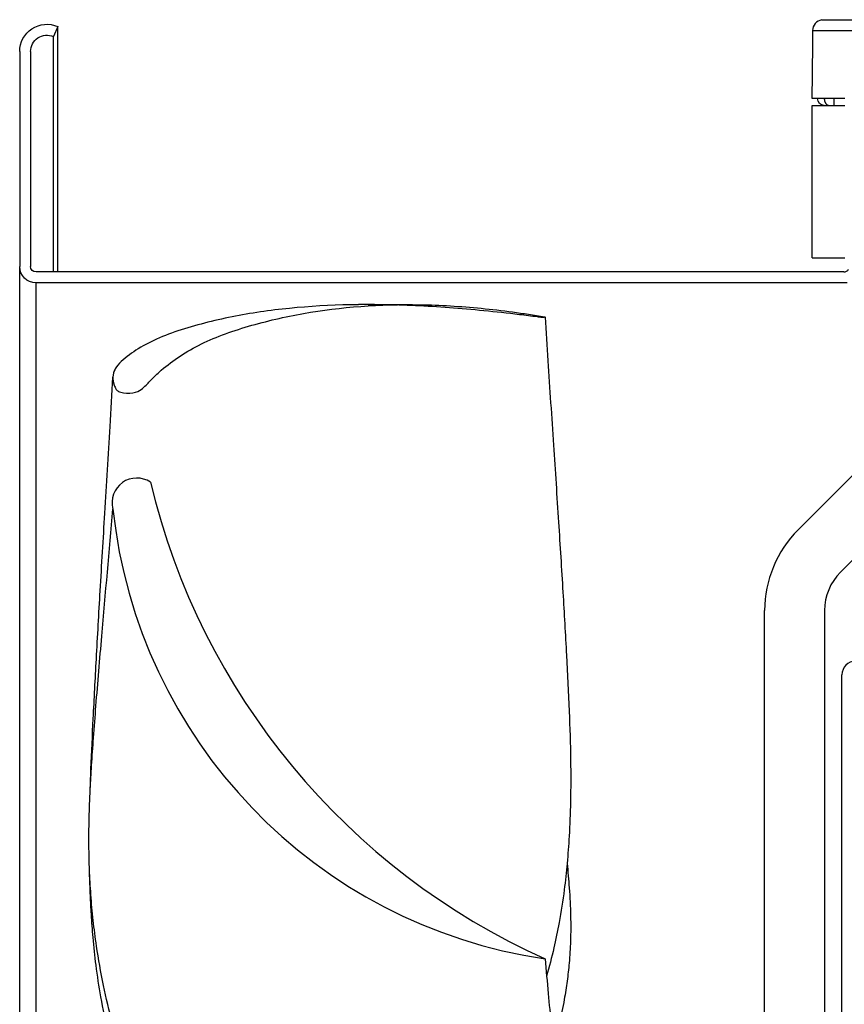
# Model space of a CAD drawing. Extents: x -468 to 642, y -322 to 323.
# Drawn here: x 259 to 410, y 117 to 298 of the extents above; entities that cross this region are included whole.
import ezdxf

# ---------------------------------------------------------------- set-up
doc = ezdxf.new("R2010")
doc.units = 0
doc.header["$MEASUREMENT"] = 0
doc.layers.get('0').update_dxf_attribs({"linetype": 'CONTINUOUS'})

msp = doc.modelspace()

# ---------------------------------------------------------------- linework, layer by layer
for p, q in [((265.78, 297.08), (264.98, 295.25)), ((265.78, 252), (265.78, 297.08)), ((406.03, 298.31), (414.01, 298.34)), ((264.98, 252.01), (264.98, 295.25)), ((404.39, 296.36), (404.3, 286.1)), ((404.39, 296.36), (414.34, 296.36)), ((258.78, 292.5), (258.78, 253)), ((260.78, 292.5), (260.78, 253)), ((404.28, 283.84), (404.3, 286.05)), ((410.28, 283.84), (404.28, 283.84)), ((404.28, 254.59), (404.28, 282.59)), ((404.28, 282.59), (410.28, 282.59)), ((408.28, 283.84), (408.28, 282.59)), ((404.28, 254.59), (410.28, 254.59)), ((258.78, 0), (258.78, 253)), ((410.13, 252), (261.78, 252)), ((261.78, 0), (261.78, 250)), ((410.76, 250), (261.78, 250)), ((322.8, 246), (330.23, 246)), ((395.58, 95.58), (395.58, 189.79)), ((406.58, 189.79), (406.58, 95.58)), ((409.78, -178), (409.78, 178))]:
    msp.add_line(p, q)
at = {"linetype": 'CONTINUOUS'}
for p, q in [((401.73, 204.64), (418.86, 221.76)), ((409.51, 196.86), (426.64, 213.99))]:
    msp.add_line(p, q, dxfattribs=at)
msp.add_polyline3d([(406.53, 283.84, 0), (406.53, 283.8, 0), (406.53, 283.76, 0), (406.53, 283.72, 0), (406.54, 283.68, 0), (406.54, 283.64, 0), (406.54, 283.61, 0), (406.55, 283.57, 0), (406.56, 283.53, 0), (406.56, 283.49, 0), (406.57, 283.45, 0), (406.58, 283.42, 0), (406.59, 283.38, 0), (406.6, 283.34, 0), (406.61, 283.31, 0), (406.62, 283.27, 0), (406.64, 283.24, 0), (406.65, 283.2, 0), (406.67, 283.17, 0), (406.68, 283.14, 0), (406.7, 283.11, 0), (406.71, 283.07, 0), (406.73, 283.04, 0), (406.75, 283.01, 0), (406.77, 282.98, 0), (406.79, 282.96, 0), (406.81, 282.93, 0), (406.83, 282.9, 0), (406.85, 282.88, 0), (406.87, 282.85, 0), (406.89, 282.83, 0), (406.92, 282.81, 0), (406.94, 282.78, 0), (406.96, 282.76, 0), (406.99, 282.74, 0), (407.01, 282.73, 0), (407.04, 282.71, 0), (407.06, 282.69, 0), (407.09, 282.68, 0), (407.11, 282.66, 0), (407.14, 282.65, 0), (407.17, 282.64, 0), (407.19, 282.63, 0), (407.22, 282.62, 0), (407.25, 282.61, 0), (407.27, 282.61, 0), (407.3, 282.6, 0), (407.33, 282.6, 0), (407.36, 282.59, 0), (407.38, 282.59, 0)])
at = {"extrusion": (1.22461e-16, 1.49966e-32, -1)}
for centre, radius, start, end in [((-263.78, 292.5), 5, 0, 113.5782), ((-263.78, 292.5), 3, 0, 113.5782), ((-261.78, 253), 3, 270, 0), ((-261.78, 253), 1, 270, 0)]:
    msp.add_arc(centre, radius, start, end, dxfattribs=at)
for centre, radius, start, end in [((406.39, 296.34), 2, 100.3371, 179.5), ((410.13, 253), 1, 270, 330), ((412.28, 178), 2.5, 0, 180)]:
    msp.add_arc(centre, radius, start, end)
at = {"extrusion": (0, 0, -1)}
msp.add_arc((-406.53, 283.84), 1.25, 270, 0, dxfattribs=at)
at = {"linetype": 'CONTINUOUS'}
for centre, radius, start, end in [((280.27, 209.63), 4.52, 56.0669, 195.0312), ((408.19, 243.41), 128.95, 193.4707, 245.7625), ((368.86, 218.31), 93.47, 186.0514, 261.6323), ((416.58, 189.79), 21, 135, 180), ((416.58, 189.79), 10, 135, 180)]:
    msp.add_arc(centre, radius, start, end, dxfattribs=at)
for points, knots in [([(330.19, 245.85), (330.11, 245.85), (330.03, 245.86), (321.84, 246.17), (314.2, 245.98), (303.38, 244.77), (299.88, 244.21), (294.8, 243.12), (293.13, 242.71), (289.84, 241.81), (288.2, 241.32), (283.58, 239.67), (280.99, 238.34), (277.88, 235.99), (276.87, 235.14), (275.81, 233.28), (275.75, 232.27), (276.24, 230.96), (276.36, 230.7), (276.59, 230.3), (276.7, 230.16), (277.15, 229.93), (277.47, 229.84), (278.57, 229.66), (279.48, 229.72), (280.66, 230.1), (280.99, 230.37), (281.99, 231.12), (282.4, 231.64), (283.35, 232.65), (283.86, 233.13), (286.48, 235.49), (288.91, 237.12), (294.38, 239.91), (297.49, 241.06), (304.1, 242.98), (307.47, 243.76), (317.79, 245.59), (324.91, 246.11), (335.99, 245.92), (339.74, 245.7), (345.45, 245.14), (347.37, 244.91), (350.26, 244.52), (351.23, 244.38), (353.18, 244.09), (354.17, 243.92), (355.14, 243.76)], [0, 0, 0, 0, 0.00141, 0.00141, 0.144065, 0.144065, 0.215393, 0.215393, 0.251057, 0.251057, 0.286721, 0.286721, 0.358049, 0.358049, 0.393713, 0.393713, 0.429377, 0.429377, 0.438293, 0.438293, 0.442751, 0.442751, 0.447209, 0.447209, 0.456125, 0.456125, 0.465041, 0.465041, 0.482873, 0.482873, 0.500705, 0.500705, 0.572033, 0.572033, 0.643361, 0.643361, 0.714688, 0.714688, 0.857344, 0.857344, 0.928672, 0.928672, 0.964336, 0.964336, 0.982168, 0.982168, 1, 1, 1, 1]), ([(355.14, 243.76), (355.26, 243.74), (355.28, 243.71), (355.13, 243.66), (354.95, 243.64), (354.56, 243.65), (354.4, 243.66), (354.13, 243.7), (353.99, 243.72), (353.29, 243.81), (352.74, 243.88), (351.1, 244.09), (350, 244.22), (346.72, 244.6), (344.57, 244.82), (338.17, 245.42), (334, 245.7), (321.84, 246.17), (314.2, 245.98), (303.38, 244.77), (299.88, 244.21), (294.8, 243.12), (293.13, 242.71), (289.84, 241.81), (288.2, 241.32), (283.58, 239.67), (280.99, 238.34), (277.88, 235.99), (276.87, 235.14), (276.06, 233.71), (275.91, 233.19), (275.89, 232.66)], [0, 0, 0, 0, 0.004023, 0.004023, 0.008046, 0.008046, 0.012069, 0.012069, 0.016092, 0.016092, 0.032184, 0.032184, 0.064369, 0.064369, 0.128737, 0.128737, 0.257475, 0.257475, 0.51495, 0.51495, 0.643687, 0.643687, 0.708056, 0.708056, 0.772424, 0.772424, 0.901162, 0.901162, 0.965531, 0.965531, 1, 1, 1, 1]), ([(355.26, 243.72), (355.43, 241.04), (355.93, 233.2), (356.77, 220.64), (357.71, 206.47), (358.52, 193.6), (359.18, 182.02), (359.7, 171.74), (359.98, 162.77), (359.97, 155.11), (359.74, 148.78), (359.34, 143.4), (358.76, 138.1), (357.96, 132.9), (356.87, 127.6), (356.03, 124.36), (355.54, 122.66)], [0, 0, 0, 0, 0.066252, 0.193879, 0.310682, 0.416706, 0.511974, 0.596463, 0.669998, 0.732558, 0.784264, 0.825224, 0.865157, 0.915477, 0.955174, 1, 1, 1, 1]), ([(271.74, 157.22), (271.78, 158.37), (271.94, 162.61), (272.31, 170.5), (272.88, 181.42), (273.6, 194), (274.45, 208.25), (275.24, 221.32), (275.72, 229.64), (275.89, 232.65)], [0, 0, 0, 0, 0.045906, 0.168612, 0.313398, 0.480209, 0.669054, 0.879984, 1, 1, 1, 1]), ([(284.54, 89.09), (283.7, 91.17), (282.07, 95.3), (279.79, 101.12), (278.07, 106.17), (276.8, 110.33), (275.47, 115.16), (274.08, 121.08), (272.96, 127.4), (272.25, 132.94), (271.83, 137.61), (271.59, 141.99), (271.5, 145.8), (271.49, 148.83), (271.53, 151.31), (271.6, 153.97), (271.75, 157.31), (272, 161.62), (272.36, 166.7), (272.8, 172.49), (273.31, 178.71), (274.36, 190.85), (275.22, 200.74), (275.91, 208.46)], [0, 0, 0, 0, 0.045023, 0.089247, 0.125148, 0.153494, 0.177954, 0.227904, 0.280151, 0.314916, 0.350418, 0.385794, 0.416013, 0.440408, 0.45904, 0.477475, 0.508621, 0.547795, 0.594987, 0.650158, 0.711302, 0.772585, 1, 1, 1, 1]), ([(282.44, 92.94), (282.02, 93.79), (280.69, 96.56), (278.58, 101.05), (276.57, 106.74), (274.93, 112.57), (273.69, 118.49), (272.81, 124.35), (272.27, 129.45), (271.95, 133.74), (271.77, 137.2), (271.67, 139.86), (271.61, 141.68), (271.59, 142.62), (271.58, 142.94)], [0, 0, 0, 0, 0.064049, 0.205203, 0.329038, 0.438587, 0.566018, 0.675028, 0.767358, 0.843879, 0.90499, 0.950875, 0.983301, 1, 1, 1, 1]), ([(359.31, 143.32), (359.45, 141.85), (359.73, 138.7), (359.98, 133.98), (359.97, 129.37), (359.73, 125.36), (359.34, 121.78), (358.76, 118.09), (357.96, 114.28), (357.19, 111.39), (356.79, 110), (356.74, 109.85)], [0, 0, 0, 0, 0.153019, 0.324215, 0.469868, 0.590266, 0.685656, 0.778679, 0.895919, 0.988416, 1, 1, 1, 1]), ([(355.26, 125.83), (355.45, 123.71), (355.99, 117.71), (356.89, 108.15), (357.88, 97.52), (358.72, 87.93), (359.39, 79.38), (359.88, 71.9), (360.02, 65.62), (359.79, 60.55), (359.3, 56.6), (358.63, 53.55), (357.87, 51.17), (357.17, 49.54), (356.61, 48.44), (356.15, 47.65), (355.52, 46.67), (354.63, 45.52), (353.39, 44.24), (351.77, 42.95), (349.6, 41.68), (346.75, 40.71), (344.74, 40), (343.65, 39.67)], [0, 0, 0, 0, 0.059002, 0.166512, 0.264944, 0.354337, 0.434714, 0.505994, 0.568017, 0.620868, 0.664719, 0.700239, 0.731077, 0.757867, 0.769725, 0.78056, 0.795191, 0.817592, 0.84146, 0.871096, 0.907171, 0.950501, 1, 1, 1, 1])]:
    msp.add_open_spline(points, degree=3, knots=knots)

doc.saveas('drawing.dxf')
